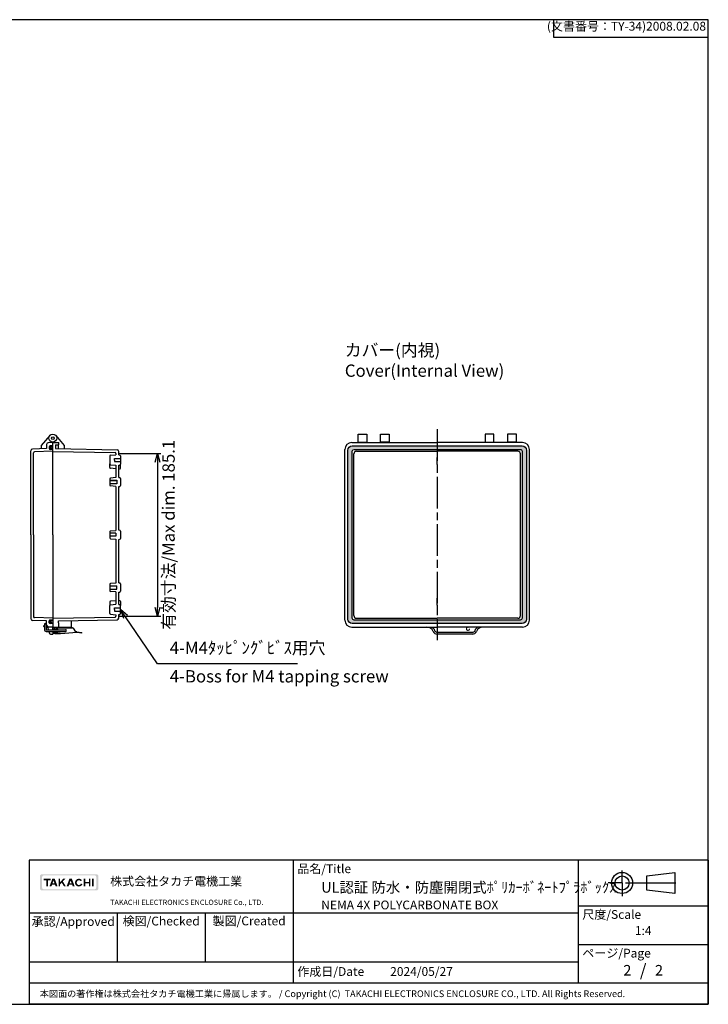
# Model space of a CAD drawing. Units: millimetres. Extents: x -771 to 2503, y 4629 to 5749.
# Drawn here: x 1720 to 2503, y 4629 to 5749 of the extents above; entities that cross this region are included whole.
import ezdxf
from ezdxf.enums import TextEntityAlignment as Align

# ---------------------------------------------------------------- set-up
doc = ezdxf.new("R2010")
doc.units = ezdxf.units.MM
doc.header["$LTSCALE"] = 3
for name, pattern in [('AM_ISO02W050x2', [3.75, 3, -0.75]), ('AM_ISO08W050', [18, 12, -1.5, 3, -1.5]), ('AM_ISO08W050x2', [9, 6, -0.75, 1.5, -0.75]), ('gen7a', [6.875, 4.75, -0.875, 0.375, -0.875])]:
    doc.linetypes.add(name, pattern=pattern)
doc.layers.add('7A', color=4, linetype='gen7a')
doc.layers.add('RAHM2', color=1, linetype='Continuous')
for name, color, linetype, lineweight in [('AM_5', 3, 'Continuous', 25), ('AM_7', 4, 'AM_ISO08W050', 25), ('AM_8', 1, 'Continuous', 25), ('ｶﾞｽｹｯﾄ', 5, 'Continuous', 50), ('ﾄｯﾌﾟｶﾊﾞｰ', 7, 'Continuous', 25), ('ﾄｯﾌﾟｶﾊﾞｰ0', 7, 'AM_ISO02W050x2', 13), ('ﾎﾞﾃﾞｨｰ', 2, 'Continuous', 25), ('ﾎﾞﾃﾞｨｰ0', 2, 'AM_ISO02W050x2', 13), ('ﾗｯﾁ', 3, 'Continuous', 25), ('ﾗｯﾁ金具', 6, 'Continuous', 25)]:
    doc.layers.add(name, color=color, linetype=linetype, lineweight=lineweight)
doc.styles.get("Standard").update_dxf_attribs({"font": 'ISOCP.SHX', "bigfont": 'EXTFONT.SHX'})
doc.styles.add('takachi1', font='MS PGothic.ttf', dxfattribs={"height": 2.5})
doc.dimstyles.new('AM_ISO$0', dxfattribs={"dimtxt": 3.5, "dimasz": 2.5, "dimexe": 1, "dimexo": 1, "dimgap": 1.5, "dimtad": 1, "dimdsep": 46, "dimtxsty": 'STANDARD', "dimblk": 'OPEN30', "dimcen": 0, "dimclrd": 3, "dimclre": 3, "dimclrt": 2, "dimadec": 0, "dimazin": 2, "dimtp": 0.1, "dimtm": 0.1, "dimtfac": 0.71, "dimtmove": 0, "dimatfit": 3, "dimldrblk": 'OPEN30', "dimfxl": 1, "dimlwd": -1, "dimlwe": -1, "dimarcsym": 0})

# ---------------------------------------------------------------- blocks, each defined once
blk = doc.blocks.new('_Open30')
at = {"color": 0, "linetype": 'ByBlock', "lineweight": -2}
for p, q in [((-1, 0.26794919), (0, 0)), ((0, 0), (-1, -0.26794919)), ((0, 0), (-1, 0))]:
    blk.add_line(p, q, dxfattribs=at)
blk = doc.blocks.new('*D75')
at = {"layer": 'AM_5', "color": 3}
for p, q in [((1833.50457162591, 5255.859773950186), (1880.704571625912, 5255.859773950186)), ((1876.704571625912, 5245.859773950186), (1876.704571625912, 5080.73093469594)), ((1833.504571625909, 5070.73093469594), (1880.704571625912, 5070.73093469594))]:
    blk.add_line(p, q, dxfattribs=at)
at = {"layer": 'Defpoints', "color": 0}
for p in [(1829.504571625911, 5255.859773950186), (1829.504571625909, 5070.73093469594), (1876.704571625912, 5070.73093469594)]:
    blk.add_point(p, dxfattribs=at)
at = {"layer": 'AM_5', "color": 3, "xscale": 10, "yscale": 10, "zscale": 10}
for p, rotation in [((1876.704571625912, 5255.859773950186), 90), ((1876.704571625912, 5070.73093469594), 270)]:
    blk.add_blockref('_Open30', p, dxfattribs=dict(at, rotation=rotation))
at = {"layer": 'AM_5', "color": 2, "insert": (1891.152776880306, 5163.295354323063), "char_height": 14, "attachment_point": 5, "rotation": 90}
blk.add_mtext('有効寸法/Max dim. 185.1', dxfattribs=at)
blk = doc.blocks.new('TK-A3')
for p, q in [((359, 280), (359, 275)), ((359, 275), (403, 275))]:
    blk.add_line(p, q)
blk.add_lwpolyline([(0, 0), (403, 0), (403, 280), (0, 280.0000000000001)], close=True)
at = {"insert": (402.3592953827349, 276.108542987227), "char_height": 2.5, "width": 43.07840397728297, "attachment_point": 9}
blk.add_mtext('(文書番号：TY-34)2008.02.08', dxfattribs=at)
blk = doc.blocks.new('A$C0FAF06CF')
at = {"layer": 'AM_8'}
h = blk.add_hatch(color=1, dxfattribs=at)
edge = h.paths.add_edge_path()
edge.add_line((-8.013599999999968, -2.41150000000041), (8.013600000000068, -2.411500000000414))
edge.add_arc((8.013600000000052, -1.773380000000511), 0.6381199999999012, 270, 360)
edge.add_line((8.651719999999953, -1.773380000000511), (8.651719999999967, 1.773379999999486))
edge.add_arc((8.013600000000025, 1.773379999999429), 0.638119999999958, 5.1039e-12, 90.00000000000126)
edge.add_line((8.013599999999997, 2.41149999999939), (-8.013599999999997, 2.411499999999386))
edge.add_arc((-8.013600000000025, 1.773379999999436), 0.6381199999999511, 89.99999999999682, 179.9999999999955)
edge.add_line((-8.651719999999981, 1.773379999999485), (-8.651719999999981, -1.773380000000505))
edge.add_arc((-8.013600000000025, -1.773380000000456), 0.6381199999999511, 180.0000000000043, 270.0000000000045)
edge = h.paths.add_edge_path(flags=16)
edge.add_line((-7.471939999999959, 2.092439999999486), (7.471940000000017, 2.092439999999478))
edge.add_arc((7.471940000000046, 1.550779999999479), 0.5416600000000003, 7.958078640513122e-13, 90.00000000000148, ccw=False)
edge.add_line((8.013600000000025, 1.550779999999486), (8.013600000000025, -1.550780000000504))
edge.add_arc((7.471940000000017, -1.550780000000501), 0.5416600000000074, 270, 359.99999999999966, ccw=False)
edge.add_line((7.471940000000017, -2.092440000000505), (-7.471939999999959, -2.092440000000513))
edge.add_arc((-7.471939999999959, -1.550780000000504), 0.5416600000000074, 180, 270, ccw=False)
edge.add_line((-8.013599999999968, -1.550780000000504), (-8.013599999999968, 1.550779999999486))
edge.add_arc((-7.471939999999959, 1.550779999999486), 0.5416600000000003, 90, 180, ccw=False)
for points in [[(-5.453699999999969, 0.5935999999994924), (-5.453699999999969, 1.038799999999492), (-7.531299999999986, 1.038799999999492), (-7.531299999999986, 0.5935999999994924), (-6.759619999999982, 0.5935999999994924), (-6.759619999999982, -1.224300000000515), (-6.225379999999972, -1.224300000000515), (-6.225379999999972, 0.5935999999994924)], [(-3.146079999999982, 1.038799999999492), (-3.146079999999982, -1.224300000000515), (-2.671199999999942, -1.224300000000515), (-2.671199999999942, -0.6184186206901412), (-2.193432261217481, -0.1027759420753025), (-1.520149446800417, -1.224300000000515), (-0.9571799999999941, -1.224300000000515), (-1.851807874889658, 0.2659306476478651), (-1.135707252964407, 1.038799999999492), (-1.788279380580376, 1.038799999999492), (-2.671199999999942, 0.085886028951558), (-2.671199999999942, 1.038799999999492)], [(4.304715008555603, 1.038799999999492), (4.304715008555603, -1.224300000000515), (4.775885008555576, -1.224300000000515), (4.775885008555576, -0.315350000000512), (5.829525008555606, -0.315350000000512), (5.829525008555606, -1.224300000000515), (6.300695008555576, -1.224300000000515), (6.300695008555576, 1.038799999999492), (5.829525008555606, 1.038799999999492), (5.829525008555606, 0.1298499999994878), (4.775885008555576, 0.1298499999994878), (4.775885008555576, 1.038799999999492)], [(7.280135008555588, -1.224300000000515), (7.280135008555588, 1.038799999999492), (6.805255008555603, 1.038799999999492), (6.805255008555603, -1.224300000000515)]]:
    blk.add_hatch(color=1, dxfattribs=at).paths.add_polyline_path(points)
h = blk.add_hatch(color=1, dxfattribs=at)
h.paths.add_polyline_path([(-5.264049114754043, -1.224300000000515), (-5.084217508196671, -0.734580000000511), (-4.161102491803261, -0.734580000000511), (-3.981270885245876, -1.224300000000515), (-3.420619999999971, -1.224300000000515), (-4.251659999999958, 1.038799999999492), (-4.993659999999977, 1.038799999999492), (-5.82469999999995, -1.224300000000515)])
h.paths.add_polyline_path([(-4.332759934426205, -0.2671200000005083), (-4.912560065573728, -0.2671200000005083), (-4.622659999999966, 0.5223399999994971)], flags=16)
h = blk.add_hatch(color=1, dxfattribs=at)
h.paths.add_polyline_path([(-0.1961891147540484, -1.224300000000515), (-0.0163575081966769, -0.734580000000511), (0.9067575081967476, -0.734580000000511), (1.086589114754119, -1.224300000000515), (1.647240000000009, -1.224300000000515), (0.8162000000000373, 1.038799999999492), (0.0742000000000189, 1.038799999999492), (-0.7568399999999543, -1.224300000000515)])
h.paths.add_polyline_path([(0.7351000655737892, -0.2671200000005083), (0.1552999344262673, -0.2671200000005083), (0.4452000000000284, 0.5223399999994971)], flags=16)
h = blk.add_hatch(color=1, dxfattribs=at)
edge = h.paths.add_edge_path()
edge.add_ellipse((2.878960000000006, -0.0927500000005264), major_axis=(0, 0.7271600000000495), ratio=0.8673469387754511, start_angle=308.5505407908052, end_angle=246.5820184016549)
edge.add_line((3.469375036740871, -0.3484654247793539), (3.94113500855559, -0.5527900000005097))
edge.add_arc((2.878960000000006, -0.0927500000005122), 1.157520000000025, 38.550540790803325, 336.58201840165333, ccw=False)
edge.add_line((3.784208621486185, 0.6286219454599618), (3.397792961318373, 0.3206961337928842))
blk = doc.blocks.new('TK-仕様書(和英併記)_221115')
for p, q in [((0, 41), (-193, 41)), ((-193, 41), (-193, 0)), ((-118, 41), (-118, 6)), ((-37, 41), (-37, 6)), ((0, 41), (0, 0)), ((-17.5, 36.5), (-9.5, 37.5)), ((-17.5, 32.5), (-17.5, 36.5)), ((-9.5, 37.5), (-9.5, 31.5)), ((-9.5, 31.5), (-17.5, 32.5)), ((-37, 28), (0, 28)), ((-193, 25.99999999999994), (-37, 25.99999999999994)), ((-168.0000000000001, 25.99999999999994), (-168, 12)), ((-143.0000000000001, 25.99999999999994), (-143.0000000000001, 12)), ((-37, 17), (0, 17)), ((-37.00000000000012, 12), (-193, 11.99999999999999)), ((0, 6), (-193, 6)), ((0, 0), (-193, 0))]:
    blk.add_line(p, q)
for radius in [3, 2]:
    blk.add_circle((-24.5, 34.5), radius)
at = {"layer": '7A'}
for p, q in [((-24.5, 34.5), (-24.5, 38.07478664473149)), ((-24.5, 34.5), (-28.5, 34.5)), ((-24.5, 34.5), (-24.5, 30.78991724228479)), ((-23.5, 34.5), (-8.5, 34.5))]:
    blk.add_line(p, q, dxfattribs=at)
at = {"xscale": 0.9599999999999999, "yscale": 0.9599999999999999, "zscale": 0.9599999999999999}
blk.add_blockref('A$C0FAF06CF', (-181.6455717699872, 34.68781725888325), dxfattribs=at)
at = {"attachment_point": 4}
for s, insert, char_height, width in [('{\\fMS PGothic|b0|i0|c128|p50;株式会社タカチ電機工業}', (-170, 35), 2.5, 45.82642997810501), ('{\\fArial|b0|i0|c128|p34;TAKACHI ELECTRONICS ENCLOSURE Co., LTD.}', (-170, 29), 1.5, 47.81805962271846)]:
    blk.add_mtext(s, dxfattribs=dict(at, insert=insert, char_height=char_height, width=width))
at = {"insert": (-190, 3), "char_height": 1.9, "attachment_point": 4}
blk.add_mtext_dynamic_manual_height_columns('{\\fMS PGothic|b0|i0|c128|p50;本図面の著作権は株式会社タカチ電機工業に帰属します。\\fMS PGothic|b0|i0|c0|p50; / Copyright (C)\\~ TAKACHI ELECTRONICS \\fMS PGothic|b0|i0|c128|p50;ENCLOSURE CO., LTD. All Rights Reserved.}', width=170.5389916538464, gutter_width=15, heights=[0], dxfattribs=at)
for tag, height, p in [('品名', 3, (-110, 33.24999999999994)), ('TITLE', 2.5, (-110, 28.24999999999994)), ('型番', 3, (-110, 16.8380177036398))]:
    blk.add_attdef(tag, text='', height=height).set_placement(p, align=Align.MIDDLE_LEFT)
for tag, height, p in [('GEN-TITLE-SCA', 2.5, (-18.5, 20.65051770363984)), ('承認', 2.5, (-180.7195176573868, 16.8380177036398)), ('検図', 2.5, (-155.5000000000001, 16.8380177036398)), ('製図', 2.5, (-130.5000000000001, 16.8380177036398)), ('ページNO.', 3, (-23, 9.29271309525528)), ('総ページ数', 3, (-14, 9.29271309525528)), ('部品サイズ', 2.5, (-155.5, 9)), ('GEN-TITLE-DAT', 2.5, (-81.5, 9))]:
    blk.add_attdef(tag, text='', height=height).set_placement(p, align=Align.MIDDLE)
at = {"layer": 'RAHM2', "char_height": 2.5}
for s, insert, width, attachment_point in [('品名/Title', (-116.8002551371314, 39.80103540727967), 90, 1), ('検図/Checked', (-155.5, 24.92584712714764), 19.85268515870859, 2), ('製図/Created', (-130.5, 24.95800561859733), 19.44564691649168, 2), ('尺度/Scale', (-35.80025513713144, 26.80103540727967), 20, 1), ('承認/Approved', (-180.5000000000001, 24.8010354072796), 22.21535073038012, 2), ('ページ/Page', (-35.80025513713144, 15.80103540727967), 20, 1), ('作成日/Date', (-116.8002551371314, 9), 17.84866863742184, 4)]:
    blk.add_mtext(s, dxfattribs=dict(at, insert=insert, width=width, attachment_point=attachment_point))
at = {"layer": 'RAHM2', "color": 0, "insert": (-18.5, 9.29271309525528), "char_height": 3.5, "width": 4.469919821818734, "attachment_point": 5}
blk.add_mtext('/', dxfattribs=at)
blk = doc.blocks.new('*S136')
at = {"layer": 'AM_5', "color": 3, "linetype": 'Continuous'}
for p, q in [((1840.313369482031, 5070.014580474315), (1834.704571622996, 5078.293553029922)), ((1842.531713472338, 5071.517453317517), (1834.704571622996, 5078.293553029922)), ((1834.704571622996, 5078.293553029922), (1838.095025491724, 5068.511707631113))]:
    blk.add_line(p, q, dxfattribs=at)
at = {"layer": 'AM_5', "color": 3}
for p, q in [((1876.704571625908, 5016.2986557099), (1840.313369482031, 5070.014580474315)), ((2036.071238292575, 5016.2986557099), (1876.704571625908, 5016.2986557099))]:
    blk.add_line(p, q, dxfattribs=at)
at = {"layer": 'AM_5', "color": 2, "insert": (1890.704571625908, 5023.298655709901), "char_height": 14, "attachment_point": 7}
blk.add_mtext('4-M4ﾀｯﾋﾟﾝｸﾞﾋﾞｽ用穴', dxfattribs=at)

msp = doc.modelspace()

# ---------------------------------------------------------------- hatches: boundary and pattern name
at = {"layer": 'ｶﾞｽｹｯﾄ'}
h = msp.add_hatch(color=256, dxfattribs=at)
edge = h.paths.add_edge_path()
edge.add_line((1754.704571630683, 5260.295354331189), (1757.704571628809, 5260.29535433118))
edge.add_line((1757.704571628809, 5260.29535433118), (1757.704571628809, 5261.295354323071))
edge.add_line((1757.704571628809, 5261.295354323071), (1756.704571628952, 5261.295354323071))
edge.add_arc((1756.704571628953, 5262.295354323071), 1, 90, 270, ccw=False)
edge.add_line((1756.704571628953, 5263.29535432307), (1757.704571628809, 5263.295354323067))
edge.add_line((1757.704571628809, 5263.295354323067), (1757.704571628809, 5264.295354328051))
edge.add_line((1757.704571628809, 5264.295354328051), (1754.704571630683, 5264.295354328051))
edge.add_arc((1754.704571630678, 5263.295354328683), 0.99999999936972, 89.99999999973944, 179.9999999998437)
edge.add_line((1753.704571631308, 5263.295354328684), (1753.704571631308, 5261.295354330561))
edge.add_arc((1754.704571630683, 5261.295354330563), 0.9999999993746088, 180.0000000000846, 269.9999999999804)
h = msp.add_hatch(color=256, dxfattribs=at)
edge = h.paths.add_edge_path()
edge.add_line((2100.204571627813, 5260.295354299056), (2194.70457162781, 5260.295354299056))
edge.add_line((2194.70457162781, 5260.295354299056), (2194.70457162781, 5264.295354295927))
edge.add_line((2194.70457162781, 5264.295354295927), (2098.204571627814, 5264.295354295927))
edge.add_arc((2098.204571627812, 5259.295354295929), 4.999999999998181, 89.99999999997917, 180.0000000000208)
edge.add_line((2093.204571627813, 5259.295354295926), (2093.204571627813, 5067.295354292188))
edge.add_arc((2098.204571627812, 5067.295354292187), 4.99999999999909, 179.9999999999896, 270.0000000000104)
edge.add_line((2098.204571627813, 5062.295354292188), (2194.704571643001, 5062.295354292188))
edge.add_line((2194.704571643001, 5062.295354292188), (2194.704571642899, 5065.350332529019))
edge.add_line((2194.704571642899, 5065.350332529019), (2194.704571642603, 5066.295354289059))
edge.add_line((2194.704571642603, 5066.295354289059), (2100.204571627813, 5066.295354289059))
edge.add_arc((2100.204571627813, 5068.295354289059), 2, 180, 270, ccw=False)
edge.add_line((2098.204571627813, 5068.295354289059), (2098.204571627813, 5258.295354299055))
edge.add_arc((2100.204571627813, 5258.295354299055), 2, 90, 180, ccw=False)
h = msp.add_hatch(color=256, dxfattribs=at)
edge = h.paths.add_edge_path()
edge.add_line((2289.204571627798, 5260.295354299056), (2194.704571632968, 5260.295354299056))
edge.add_line((2194.704571632968, 5260.295354299056), (2194.70457162781, 5264.295354295927))
edge.add_line((2194.70457162781, 5264.295354295927), (2291.204571627798, 5264.295354295927))
edge.add_arc((2291.204571627798, 5259.295354295926), 5, 0, 90, ccw=False)
edge.add_line((2296.204571627798, 5259.295354295926), (2296.204571627798, 5067.295354292188))
edge.add_arc((2291.204571627798, 5067.295354292189), 5.000000000000909, 270.00000000001046, 359.99999999998954, ccw=False)
edge.add_line((2291.204571627798, 5062.295354292188), (2194.704571643107, 5062.295354292188))
edge.add_line((2194.704571643107, 5062.295354292188), (2194.704571642727, 5065.350332529019))
edge.add_line((2194.704571642727, 5065.350332529019), (2194.704571642825, 5066.295354289059))
edge.add_line((2194.704571642825, 5066.295354289059), (2289.204571627798, 5066.295354289059))
edge.add_arc((2289.204571627798, 5068.295354289059), 2, 270, 360)
edge.add_line((2291.204571627798, 5068.295354289059), (2291.204571627798, 5258.295354299055))
edge.add_arc((2289.204571627799, 5258.295354299057), 1.99999999999909, 359.999999999974, 450.000000000026)
h = msp.add_hatch(color=256, dxfattribs=at)
edge = h.paths.add_edge_path()
edge.add_line((1754.704571630683, 5062.295354324305), (1757.704571628809, 5062.295354324311))
edge.add_line((1757.704571628809, 5062.295354324312), (1757.704571628942, 5063.295354323067))
edge.add_line((1757.704571628942, 5063.295354323067), (1756.70457162896, 5063.295354323067))
edge.add_arc((1756.70457162896, 5064.295354323065), 0.9999999999981808, 90, 270, ccw=False)
edge.add_line((1756.70457162896, 5065.295354323064), (1757.704571628942, 5065.295354323064))
edge.add_line((1757.704571628942, 5065.295354323064), (1757.704571628809, 5066.295354321183))
edge.add_line((1757.704571628809, 5066.295354321184), (1754.704571630683, 5066.295354321184))
edge.add_arc((1754.704571630685, 5065.295354321807), 0.9999999993769959, 90.0000000001563, 180.0000000002605)
edge.add_line((1753.704571631308, 5065.295354321802), (1753.704571631308, 5063.295354323679))
edge.add_arc((1754.704571630683, 5063.29535432368), 0.9999999993746088, 180.0000000000846, 269.9999999999804)

# ---------------------------------------------------------------- linework, layer by layer
at = {"layer": 'AM_7'}
msp.add_line((2194.704571627806, 5283.299165416846), (2194.704571627806, 5043.299165416538), dxfattribs=at)
at = {"layer": 'AM_7', "linetype": 'AM_ISO08W050x2'}
for p, q in [((2194.704571627287, 5243.295354322939), (2194.70457162661, 5251.096247529975)), ((2194.704571627287, 5243.295354322939), (2194.704571627965, 5235.494461115903)), ((2194.704571641167, 5083.295354322939), (2194.70457164049, 5091.096247529975)), ((2194.704571641167, 5083.295354322939), (2194.704571641843, 5075.494461115905))]:
    msp.add_line(p, q, dxfattribs=at)
at = {"layer": 'ﾄｯﾌﾟｶﾊﾞｰ'}
for p, q in [((1754.25737163707, 5276.187898564842), (1744.704571637079, 5264.803314845517)), ((2104.70457164531, 5277.795354290947), (2114.704571639059, 5277.795354290947)), ((2104.70457164531, 5268.295354315127), (2104.70457164531, 5277.795354290947)), ((2114.704571639059, 5277.795354290947), (2114.704571639884, 5268.295354315995)), ((2130.204571629375, 5277.795354290947), (2140.204571623118, 5277.795354290947)), ((2130.204571629375, 5268.29535431734), (2130.204571629375, 5277.795354290947)), ((2140.204571623118, 5277.795354290947), (2140.204571623943, 5268.295354318208)), ((2249.204571631089, 5277.795354299006), (2249.20457163167, 5268.295354326268)), ((2259.204571624832, 5277.795354300486), (2249.204571631089, 5277.795354299006)), ((2259.204571626237, 5268.29535432688), (2259.204571624832, 5277.795354300486)), ((2284.704571608898, 5277.795354304257), (2274.704571615148, 5277.795354302778)), ((2274.704571615148, 5277.795354302778), (2274.704571615728, 5268.295354327826)), ((2284.704571610303, 5268.295354328437), (2284.704571608898, 5277.795354304257)), ((1744.704571637079, 5264.803314845517), (1744.704571637049, 5261.068334864848)), ((1750.704571633189, 5266.03057073918), (1750.704571633196, 5261.277859481658)), ((1757.704571628809, 5268.295354326181), (1752.599899719517, 5268.027829807447)), ((1757.704571628809, 5264.295354328051), (1754.704571630683, 5264.295354328051)), ((1757.704571628809, 5163.295354326181), (1757.704571628809, 5268.795354325873)), ((2097.704571618697, 5268.29535431452), (2194.704571625118, 5268.295354322938)), ((2104.70457164531, 5268.795354290946), (2114.704571639059, 5268.795354290946)), ((2140.204571623899, 5268.795354290946), (2130.204571629375, 5268.795354290946)), ((2291.704571621386, 5268.295354328865), (2194.704571630494, 5268.295354322938)), ((2249.20457163164, 5268.795354299007), (2259.204571626163, 5268.795354300486)), ((2284.704571610229, 5268.795354304256), (2274.70457161648, 5268.795354302778)), ((1732.70457162881, 5163.29535432618), (1732.704571628834, 5258.717908081062)), ((1750.704571633196, 5261.277859481658), (1734.634772635433, 5260.716689735101)), ((1735.904571628815, 5163.295354326181), (1735.904571628831, 5256.59339277648)), ((1757.704571628825, 5258.320354326181), (1736.86967213213, 5257.5927836035)), ((1753.704571631308, 5263.295354328684), (1753.704571631308, 5261.295354330561)), ((1757.704571628809, 5260.29535433118), (1754.704571630683, 5260.29535433118)), ((2089.70457163622, 5066.295354313837), (2089.704571619392, 5260.295354313825)), ((2099.97168731615, 5071.295354314727), (2099.97168730019, 5255.295354314717)), ((2102.971687299928, 5258.295354314977), (2194.704571625987, 5258.295354322939)), ((2286.437455957163, 5258.295354328543), (2194.704571631105, 5258.295354322939)), ((2289.437455968597, 5071.295354328738), (2289.437455957346, 5255.295354328726)), ((2299.704571633737, 5066.295354329366), (2299.704571621875, 5260.295354329354)), ((1732.70457162881, 5163.295354326184), (1732.704571628834, 5067.872800571298)), ((1735.904571628815, 5163.295354326181), (1735.904571628829, 5069.997315875879)), ((1757.704571628809, 5163.295354326181), (1757.704571628809, 5055.295354323058)), ((1750.704571633196, 5065.312849170705), (1734.634772635433, 5065.874018917261)), ((1757.704571628825, 5068.270354326182), (1736.869672132129, 5068.997925048861)), ((1750.704571633189, 5060.560137913183), (1750.704571633196, 5065.312849170705)), ((1753.704571631308, 5063.295354323678), (1753.704571631308, 5065.295354321802)), ((1757.704571628809, 5066.295354321184), (1754.704571630683, 5066.295354321184)), ((2102.97168731641, 5068.295354314987), (2194.704571642468, 5068.295354322941)), ((2286.437455968782, 5068.295354328554), (2194.704571642722, 5068.295354322941)), ((1747.704571634735, 5058.795354325867), (1747.704571634742, 5059.795354325242)), ((1750.722176704985, 5060.295354324928), (1750.204571628668, 5060.295354324928)), ((1757.704571628827, 5058.295354326176), (1750.204571628668, 5058.295354326176)), ((1751.75582441019, 5058.295354323057), (1752.674154879891, 5055.295354323058)), ((1757.704571628809, 5058.295354326182), (1752.599899719517, 5058.562878844917)), ((1753.286375193025, 5053.295354323059), (1753.988061007732, 5051.003088615265)), ((1757.704571628809, 5062.295354324312), (1754.704571630683, 5062.295354324312)), ((1757.704571628809, 5053.295354323059), (1757.704571628809, 5050.295792140403)), ((2097.704571636914, 5058.29535431453), (2194.704571643335, 5058.295354322941)), ((2291.704571634227, 5058.295354328876), (2194.704571643335, 5058.295354322941)), ((2226.704571643463, 5052.295354325991), (2194.935168364824, 5052.295354325991)), ((2234.704744152988, 5052.295354325991), (2226.704571643463, 5052.295354325991)), ((1754.944264253057, 5050.295792140401), (1757.704571628809, 5050.295792140403)), ((2234.704744152988, 5050.295354325992), (2194.704399134054, 5050.295354325992))]:
    msp.add_line(p, q, dxfattribs=at)
for points in [[(2098.204571627813, 5264.295354295927), (2291.204571627798, 5264.295354295927, -0.4142135623730951), (2296.204571627798, 5259.295354295926), (2296.204571627798, 5067.295354292188, -0.4142135623730951), (2291.204571627798, 5062.295354292188), (2098.204571627813, 5062.295354292188, -0.4142135623730951), (2093.204571627813, 5067.295354292188), (2093.204571627813, 5259.295354295926, -0.4142135623730951)], [(2100.204571627813, 5260.295354299056), (2289.204571627798, 5260.295354299056, -0.4142135623730951), (2291.204571627798, 5258.295354299055), (2291.204571627798, 5068.295354289059, -0.4142135623730951), (2289.204571627798, 5066.295354289059), (2100.204571627813, 5066.295354289059, -0.4142135623730951), (2098.204571627813, 5068.295354289059), (2098.204571627813, 5258.295354299055, -0.4142135623730951)]]:
    msp.add_lwpolyline(points, format="xyb", close=True, dxfattribs=at)
for centre, radius in [((1757.70457162896, 5273.29535432306), 4.499999997187496), ((1757.704571628945, 5273.295354323057), 1.542249999999999)]:
    msp.add_circle(centre, radius, dxfattribs=at)
for centre, radius, start, end in [((1752.704571631938, 5266.030570739182), 1.999999998749999, 93.00000000000541, 180), ((1754.704571630683, 5263.295354328686), 0.9999999993749998, 90, 180), ((2097.704571619392, 5260.29535431452), 8, 90.00000000497248, 180.00000000497), ((2291.704571621875, 5260.295354328865), 8, 3.5034319e-09, 90.00000000350107), ((1734.704571628834, 5258.717908081064), 2, 91.99999999989936, 180), ((1736.904571628831, 5256.593392776482), 1, 91.99999999989936, 180), ((1754.704571630683, 5261.295354330563), 0.9999999993749998, 180, 270), ((2102.97168730019, 5255.295354314977), 3, 90.00000000497653, 180.0000000049504), ((2286.437455957346, 5255.295354328543), 3, 3.4913839e-09, 90.00000000349137), ((1734.704571628834, 5067.872800571301), 2, 180, 268.0000000001006), ((1736.90457162883, 5069.99731587588), 1, 180, 268.0000000001006), ((1754.704571630683, 5065.295354321804), 0.9999999993749998, 90, 180), ((1754.704571630683, 5063.295354323681), 0.9999999993749998, 180, 270), ((2097.704571636221, 5066.29535431453), 8, 180.00000000497, 270.0000000049682), ((2102.97168731615, 5071.295354314987), 3, 180.0000000049504, 270.0000000049635), ((2286.437455968598, 5071.295354328555), 3, 270.0000000034914, 3.4913839e-09), ((2291.704571633737, 5066.295354328877), 8, 270.0000000035059, 3.5033937e-09), ((1748.204571634429, 5059.795354325242), 0.4999999996875, 90, 179.9999999997915), ((1748.204571634422, 5058.795354325863), 0.4999999996875, 179.9999999997915, 270), ((1752.704571631938, 5060.560137913185), 1.999999998749999, 180, 266.9999999999945), ((2182.704399134054, 5050.295354325993), 8, 22.61986494803186, 90), ((2182.935082121343, 5050.295871855699), 9.999999999998234, 22.61739393458464, 53.12516055974835), ((2194.704399134054, 5055.295354325991), 5, 202.6198649480318, 270), ((2194.935297746784, 5055.295354323201), 2.999999999999998, 202.6173939345846, 269.9975289865719), ((2234.704744152988, 5055.295354325991), 3, 270, 337.3801350519966), ((2234.704744152988, 5055.295354325991), 5, 270, 337.3801350519966), ((2246.704744152991, 5050.295354325999), 9.999999999998362, 126.869897636923, 157.3801350519966), ((2246.704744152991, 5050.295354325998), 8, 90, 157.3801350519966), ((1754.944264253057, 5051.295792140401), 1, 197.0198816517678, 270)]:
    msp.add_arc(centre, radius, start, end, dxfattribs=at)
at = {"layer": 'ﾄｯﾌﾟｶﾊﾞｰ0'}
msp.add_line((1751.832351967507, 5058.045354263683), (1757.704569928569, 5058.045354263683), dxfattribs=at)
msp.add_circle((2229.704571643498, 5056.295354325992), 1.75, dxfattribs=at)
at = {"layer": 'ﾎﾞﾃﾞｨｰ'}
for p, q in [((1761.151771622988, 5276.18789856665), (1770.704571628945, 5264.803314840213)), ((1757.704571628957, 5163.295354323067), (1757.704571628938, 5268.79535432306)), ((1757.704571628945, 5268.295354323068), (1764.222021377284, 5268.067759962736)), ((1760.904571628935, 5265.4306478251), (1764.222021377298, 5265.546495723057)), ((1760.904571628942, 5265.4306478251), (1760.904571628935, 5261.240376116983)), ((1763.704571629316, 5265.528425979685), (1763.704571629316, 5261.191501935178)), ((1764.704571628945, 5266.04619113657), (1764.704571628931, 5267.56806454923)), ((1770.704571628945, 5264.803314840213), (1770.704571628967, 5261.069316480686)), ((1756.704571628953, 5263.295354323067), (1757.704571628953, 5263.295354323067)), ((1756.704571628953, 5261.295354323071), (1757.704571628953, 5261.295354323071)), ((1757.704571628938, 5258.095744875017), (1828.522024035371, 5256.85962164534)), ((1760.904571628937, 5261.24037611699), (1830.739476441808, 5260.021403319335)), ((1823.417415883074, 5253.734545340756), (1829.504571625909, 5254.26710246191)), ((1829.50457162591, 5255.859773950184), (1829.504571625909, 5254.26710246191)), ((1832.70457162591, 5254.047102462653), (1832.70457162591, 5258.021707929021)), ((1832.70457162591, 5254.047102462653), (1833.791727368563, 5253.951988659786)), ((1834.704571625909, 5252.955793961686), (1834.704571625909, 5243.638410963808)), ((1822.504571625909, 5252.738350642673), (1822.504571625909, 5243.855854278818)), ((1822.504571625909, 5239.849106146766), (1822.504571625909, 5243.855854278818)), ((1823.417415883247, 5242.859659580719), (1829.504571625909, 5242.327102460645)), ((1827.704571618531, 5248.297102461076), (1827.704571618385, 5250.047102461105)), ((1827.704571618385, 5250.047102461105), (1834.704571618383, 5250.047102461713)), ((1827.704571618531, 5248.297102461076), (1827.704571618689, 5246.547102461047)), ((1827.704571618689, 5246.547102461047), (1834.704571618686, 5246.547102461654)), ((1829.504571625909, 5242.327102460645), (1829.504571625909, 5228.270354323064)), ((1832.70457162591, 5242.547102462653), (1833.791727368736, 5242.642216265724)), ((1832.704571625909, 5228.545354329568), (1832.70457162591, 5242.547102462652)), ((1834.704571633842, 5239.136662834524), (1834.704571634313, 5243.638410962837)), ((1829.504571625909, 5238.320354328548), (1823.41741588324, 5238.852911448667)), ((1822.504571625909, 5226.741602504313), (1822.504571625909, 5219.849106141817)), ((1822.539571626053, 5225.045354323063), (1830.539571626052, 5225.045354323063)), ((1822.539571626054, 5221.545354323064), (1830.539571626053, 5221.545354323064)), ((1829.504571625909, 5228.270354323064), (1823.417415883153, 5227.737797202404)), ((1830.539571626053, 5225.295354323063), (1830.539571626053, 5221.295354323063)), ((1832.704571625909, 5228.545354329568), (1833.791727368649, 5228.4502405266)), ((1834.704571625909, 5227.454045828507), (1834.704571625909, 5219.13666283063)), ((1829.504571625909, 5218.320354323063), (1823.417415883152, 5218.852911443725)), ((1829.504571625909, 5218.320354323061), (1829.504571625908, 5168.270354323063)), ((1832.704571625909, 5218.045354329568), (1833.791727368649, 5218.140468132537)), ((1832.704571625908, 5168.545354330001), (1832.704571625909, 5218.045354329568)), ((1757.704571628942, 5163.295354323071), (1757.704571628942, 5058.295354323067)), ((1822.504571625908, 5166.837055857225), (1822.504571625908, 5159.7536527889)), ((1829.539571626042, 5165.045354323066), (1822.539571626044, 5165.045354323066)), ((1823.432968381583, 5167.834489050678), (1829.504571625908, 5168.270354323063)), ((1829.539571626042, 5165.045354323066), (1829.539571626042, 5161.545354323065)), ((1834.704571625908, 5167.454045828939), (1834.704571625908, 5159.136662831055)), ((1829.539571626042, 5161.545354323065), (1822.539571626044, 5161.545354323065)), ((1823.432968381583, 5158.756219595447), (1829.504571625908, 5158.320354323063)), ((1829.504571625908, 5158.320354323063), (1829.504571625908, 5108.270354323064)), ((1832.704571625908, 5108.545354329567), (1832.704571625908, 5158.045354330002)), ((1829.504571625908, 5108.270354323064), (1823.417415883151, 5107.737797202399)), ((1832.704571625908, 5108.545354329567), (1833.791727368648, 5108.450240526599)), ((1834.704571625908, 5107.454045828506), (1834.704571625908, 5099.13666283063)), ((1822.504571625908, 5106.741602504308), (1822.504571625908, 5099.849106141814)), ((1822.539571626053, 5105.045354323068), (1830.539571626052, 5105.045354323069)), ((1822.539571626052, 5101.545354323068), (1830.539571626051, 5101.545354323068)), ((1829.504571625908, 5098.320354323063), (1823.417415883152, 5098.852911443723)), ((1829.504571625908, 5098.320354323063), (1829.504571625907, 5084.263606185479)), ((1830.539571626052, 5101.295354323069), (1830.539571626052, 5105.295354323068)), ((1832.704571625908, 5098.045354329568), (1833.791727368648, 5098.140468132537)), ((1832.704571625907, 5084.043606198218), (1832.704571625908, 5098.045354329568)), ((1822.504571625907, 5086.74160249936), (1822.504571625907, 5082.734854367306)), ((1829.504571625907, 5088.270354317578), (1823.417415883238, 5087.737797197458)), ((1834.704571625908, 5087.45404582547), (1834.704571625908, 5082.952297697157)), ((1822.504571625907, 5073.852358003454), (1822.504571625907, 5082.734854367308)), ((1823.417415883245, 5083.731049065407), (1829.504571625907, 5084.263606185479)), ((1827.704571625904, 5078.293606190851), (1827.704571625909, 5080.04360619088)), ((1827.704571625909, 5080.04360619088), (1834.704571625908, 5080.04360619088)), ((1827.704571625904, 5078.293606190851), (1827.704571625909, 5076.543606190822)), ((1827.704571625909, 5076.543606190822), (1834.704571625908, 5076.543606190822)), ((1832.704571625907, 5084.043606198218), (1833.791727368647, 5083.94849239525)), ((1834.70457161653, 5073.634914698309), (1834.704571617504, 5082.952297696186)), ((1757.704571628938, 5068.494963771118), (1828.522024035371, 5069.731087000787)), ((1764.204571628945, 5065.399206710942), (1830.739476441811, 5066.569305326766)), ((1764.204571628945, 5063.29535432307), (1764.204571628945, 5065.407934243405)), ((1764.204571628945, 5063.29535432307), (1764.222021377288, 5058.522948683398)), ((1778.704571628931, 5065.66103268483), (1778.704571628931, 5058.295354323075)), ((1823.417415883072, 5072.85616330537), (1829.504571625907, 5072.323606184216)), ((1829.504571625907, 5072.323606184216), (1829.504571625907, 5070.730934695939)), ((1832.704571625907, 5072.543606198218), (1833.791727368648, 5072.638720001187)), ((1832.704571625907, 5068.569000717079), (1832.704571625907, 5072.543606198218)), ((1757.704571628953, 5058.295354323067), (1764.222021377291, 5058.522948683399)), ((1757.704571628945, 5058.295354323067), (1778.704571628931, 5058.295354323075)), ((1757.704571628809, 5051.295354358089), (1759.401795932631, 5051.295354358089))]:
    msp.add_line(p, q, dxfattribs=at)
at = {"layer": 'ﾎﾞﾃﾞｨｰ', "lineweight": 0}
for p, q in [((1832.70457162591, 5238.045354326533), (1833.791727368736, 5238.140468129603)), ((1832.704571625908, 5168.545354330001), (1833.791727368649, 5168.450240527032)), ((1832.704571625908, 5158.045354330001), (1833.791727368642, 5158.140468132963)), ((1832.704571625907, 5088.545354326532), (1833.791727368648, 5088.450240523563))]:
    msp.add_line(p, q, dxfattribs=at)
at = {"layer": 'ﾎﾞﾃﾞｨｰ'}
for centre, radius in [((1757.704571628953, 5273.29535432306), 4.5), ((1757.704571628945, 5273.295354323057), 1.54)]:
    msp.add_circle(centre, radius, dxfattribs=at)
for centre, radius, start, end in [((1764.204571628931, 5267.568064549227), 0.5, 2.084408e-10, 88.00000000020482), ((1764.204571628945, 5266.046191136563), 0.5, 272.0000000002122, 2.084408e-10), ((1823.504571625911, 5252.73835064267), 1, 95.00000000509942, 179.9999999999739), ((1828.504571625909, 5255.859773950184), 1, 359.9999999999479, 89.0000000000764), ((1830.704571626036, 5258.021707929021), 2, 0, 89.0000000000764), ((1833.70457162591, 5252.955793961686), 1, 0, 85.0000000053884), ((1823.504571625909, 5243.855854278818), 1, 180, 265.0000000049177), ((1833.704571625909, 5243.638410963808), 1, 275.000000004525, 0), ((1823.504571625909, 5239.849106146766), 1, 180, 265.000000004499), ((1833.704571625909, 5239.136662827688), 1, 275.000000004551, 0), ((1823.504571625909, 5226.741602504313), 1, 95.00000000047014, 180), ((1823.504571625909, 5219.849106141817), 1, 180, 264.9999999994768), ((1833.704571625909, 5227.454045828507), 1, 0, 85.00000000044527), ((1833.704571625909, 5219.13666283063), 1, 274.9999999995807, 0), ((1823.504571625909, 5166.837055857225), 1, 94.10607746968795, 180), ((1833.704571625909, 5167.454045828939), 1, 0, 85.00000000039225), ((1823.504571625909, 5159.7536527889), 1, 180, 265.8939225303379), ((1833.704571625909, 5159.136662831055), 1, 274.9999999991891, 0), ((1823.504571625908, 5106.741602504308), 1, 95.00000000052312, 180), ((1833.704571625908, 5107.454045828506), 1, 0, 85.00000000041933), ((1823.504571625908, 5099.849106141814), 1, 180, 264.9999999995298), ((1833.704571625908, 5099.13666283063), 1, 274.9999999995808, 0), ((1823.504571625907, 5086.74160249936), 1, 94.99999999550099, 180), ((1833.704571625908, 5087.45404582547), 1, 0, 85.00000000041933), ((1823.504571625907, 5082.734854367306), 1, 94.99999999508222, 180), ((1823.504571625908, 5073.852358003454), 1, 180, 264.9999999949265), ((1833.704571625908, 5082.952297697157), 1, 0, 85.00000000044527), ((1833.704571625908, 5073.63491469928), 1, 274.9999999995808, 0), ((1828.504571625908, 5070.730934695938), 1, 270.9999999998715, 5.21102e-11), ((1830.704571626037, 5068.569000717079), 2, 270.9999999998715, 0)]:
    msp.add_arc(centre, radius, start, end, dxfattribs=at)
at = {"layer": 'ﾎﾞﾃﾞｨｰ0'}
for p, q in [((1822.539571626053, 5225.295354323063), (1830.539571626052, 5225.295354323063)), ((1822.539571626054, 5221.295354323063), (1830.539571626053, 5221.295354323063)), ((1822.539571626053, 5105.295354323068), (1830.539571626052, 5105.295354323068)), ((1822.539571626052, 5101.295354323068), (1830.539571626051, 5101.295354323069)), ((1756.70457162896, 5065.295354323064), (1757.70457162896, 5065.295354323064)), ((1756.70457162896, 5063.295354323067), (1757.70457162896, 5063.295354323067))]:
    msp.add_line(p, q, dxfattribs=at)
for centre in [(1756.704571628953, 5262.295354323071), (1756.70457162896, 5064.295354323063)]:
    msp.add_arc(centre, 1, 90, 270, dxfattribs=at)
at = {"layer": 'ﾗｯﾁ'}
for p, q in [((1757.704571628651, 5058.295354323062), (1778.70457162865, 5058.29535432301)), ((1757.704571628546, 5055.295354323058), (1757.704571688156, 5058.295354323062)), ((1757.704571628651, 5058.295354323062), (1757.704571628651, 5055.295354323062)), ((1778.704571628647, 5057.545354323062), (1778.70457162865, 5058.295354323062)), ((1761.204571628651, 5050.795354323063), (1765.704571628651, 5050.795354323063)), ((1765.704571628651, 5050.795354323063), (1765.704571628651, 5051.045354323062))]:
    msp.add_line(p, q, dxfattribs=at)
msp.add_arc((1761.204571628651, 5054.295354323063), 3.500000000000113, 196.6015495990164, 270, dxfattribs=at)
at = {"layer": 'ﾗｯﾁ金具'}
for p, q in [((1748.204571628666, 5061.295792143553), (1748.20457162867, 5055.295354323058)), ((1749.204571628666, 5062.244916503181), (1749.204571628666, 5062.244916503179)), ((1750.204571628666, 5061.295792143551), (1750.204571628666, 5055.295354323058)), ((1750.204571628666, 5055.295354323058), (1772.204571628651, 5055.295354323058)), ((1750.204571628669, 5053.295354323059), (1772.204571628651, 5053.295354323059)), ((1761.954571539219, 5057.545354323062), (1780.190704097101, 5057.545354323062)), ((1785.204571539223, 5052.045354323063), (1766.704571539226, 5050.545354323062)), ((1781.003747061103, 5057.127558014814), (1783.704571539223, 5053.055877467176)), ((1785.204571539223, 5053.055877467176), (1783.704571539223, 5053.055877467176)), ((1783.704571539223, 5051.929969707678), (1783.704571539223, 5053.055877467176)), ((1785.204571539223, 5053.055877467176), (1790.734558649423, 5052.251515705698)), ((1790.590618803718, 5051.261929266408), (1785.204571539223, 5052.045354323063)), ((1790.590618803718, 5051.261929266408), (1790.734558649423, 5052.251515705698)), ((1765.98849167933, 5051.045354323062), (1761.954571539219, 5051.045354323062)), ((1766.704571539226, 5050.545354323062), (1765.98849167933, 5051.045354323062))]:
    msp.add_line(p, q, dxfattribs=at)
for centre, radius, start, end in [((1749.204571628666, 5061.295792143553), 1, 90, 180), ((1750.204571628669, 5055.295354323058), 2, 180.000000000026, 270), ((1749.204571628666, 5061.295792143551), 1, 0, 90), ((1761.954571539219, 5054.295354323063), 3.25, 90, 162.0797868606035), ((1761.954571539219, 5054.295354323063), 3.25, 197.9202131394514, 270), ((1762.204571628652, 5054.295354323063), 2, 29.99999999988007, 150.0000000001199), ((1762.204571628652, 5054.295354323063), 2, 210.0000000001202, 329.9999999998798), ((1772.204571628651, 5054.295354323059), 1, 0, 90), ((1772.204571628651, 5054.295354323063), 1, 270, 0), ((1780.190704097101, 5056.545354323063), 1, 35.60568831225566, 90)]:
    msp.add_arc(centre, radius, start, end, dxfattribs=at)

# ---------------------------------------------------------------- block references
at = {"lineweight": 0, "xscale": 4, "yscale": 4, "zscale": 4}
msp.add_blockref('TK-A3', (890.9165198433875, 4629.17984039873), dxfattribs=at)
msp.add_blockref('TK-仕様書(和英併記)_221115', (2502.916519843388, 4629.17984039873), dxfattribs=at).add_auto_attribs({'品名': 'UL認証 防水・防塵開閉式ﾎﾟﾘｶｰﾎﾞﾈｰﾄﾌﾟﾗﾎﾞｯｸｽ', 'TITLE': 'NEMA 4X POLYCARBONATE BOX', 'GEN-TITLE-DAT': '2024/05/27', 'GEN-TITLE-SCA': '1:4', 'ページNO.': '2', '総ページ数': '2'})
at = {"layer": 'AM_5'}
msp.add_blockref('*S136', (0, 0), dxfattribs=at)

# ---------------------------------------------------------------- texts
at = {"insert": (2089.704571627806, 5380.298998956241), "char_height": 14, "attachment_point": 1}
msp.add_mtext('{\\fMS Gothic|b0|i0|c128|p49;\\C0;カバー(内視)\\PCover(Internal View)}', dxfattribs=at)
at = {"layer": 'AM_5', "insert": (1890.676841463931, 5009.298655709836), "char_height": 14, "attachment_point": 1, "style": 'takachi1'}
msp.add_mtext_dynamic_manual_height_columns('{\\Fisocp3|c128;\\C2;4-Boss for M4 tapping screw}', width=262.6814249599101, gutter_width=12.5, heights=[0], dxfattribs=at)

# ---------------------------------------------------------------- dimensions: what is measured, and where the dimension line sits
at = {"layer": 'AM_5'}
dim = msp.add_linear_dim(base=(1876.704571625912, 5070.73093469594), p1=(1829.50457162591, 5255.859773950184), p2=(1829.504571625908, 5070.730934695938), angle=90, text='有効寸法/Max dim. <>', dimstyle='AM_ISO$0', override={"dimscale": 4, "dimdec": 1, "dimtmove": 2}, dxfattribs=at)
dim.commit()
dim.dimension.update_dxf_attribs({"geometry": '*D75', "text_midpoint": (1891.152776880306, 5163.295354323063), "dimtype": 160})

doc.saveas('drawing.dxf')
